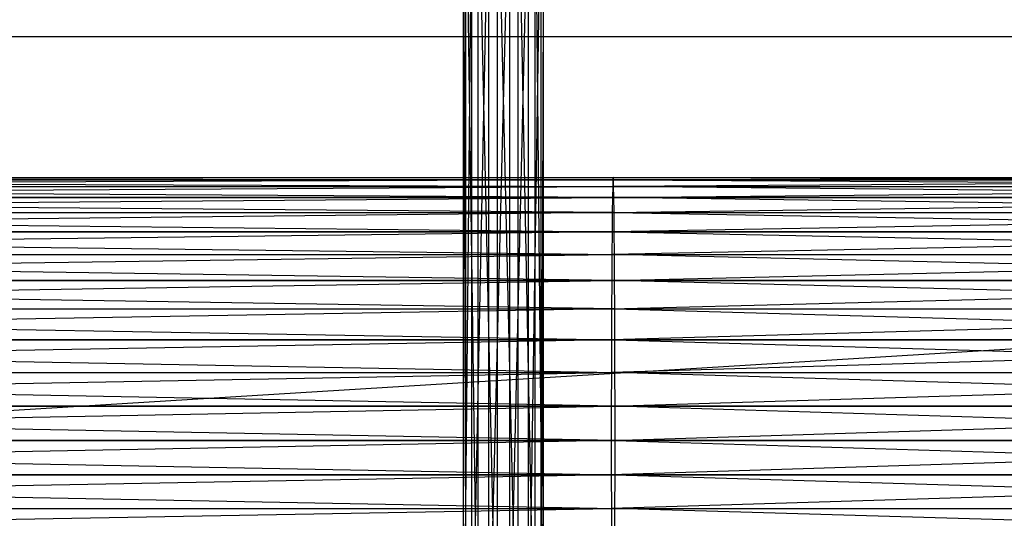
# Model space of a CAD drawing. Units: millimetres. Extents: x -298 to 2507, y -1378 to 2396.
# Drawn here: x 1202 to 1263, y -317 to -286 of the extents above; entities that cross this region are included whole.
import ezdxf

# ---------------------------------------------------------------- set-up
doc = ezdxf.new("R2010")
doc.units = ezdxf.units.MM
doc.header["$MEASUREMENT"] = 0

# ---------------------------------------------------------------- blocks, each defined once
blk = doc.blocks.new('New Object 1(27)')
at = {"linetype": 'Continuous'}
for p, q in [((132.892, -708.877), (132.374, -761.38)), ((132.374, -761.38), (132.374, -708.879)), ((132.374, -708.879), (132.518, -762.632)), ((132.518, -762.632), (132.518, -708.88)), ((132.518, -708.88), (133.286, -763.549)), ((133.933, -708.876), (132.891, -760.128)), ((132.891, -760.128), (132.892, -708.877)), ((133.286, -763.549), (133.286, -708.882)), ((133.286, -708.882), (134.472, -763.886)), ((133.933, -759.212), (133.933, -708.876)), ((135.219, -708.876), (133.933, -759.212)), ((134.472, -763.886), (134.472, -708.883)), ((134.472, -708.883), (135.758, -763.551)), ((135.219, -708.876), (135.219, -758.877)), ((136.405, -708.877), (135.219, -758.877)), ((135.758, -763.551), (135.758, -708.883)), ((135.758, -708.883), (136.8, -762.635)), ((136.405, -759.213), (136.405, -708.877)), ((137.173, -708.879), (136.405, -759.213)), ((136.8, -762.635), (136.799, -708.882)), ((136.799, -708.882), (137.318, -761.383)), ((137.173, -760.13), (137.173, -708.879)), ((137.318, -708.88), (137.173, -760.13)), ((137.318, -761.383), (137.318, -708.88)), ((-491.047, -780), (478.953, -720)), ((-491.047, -720), (478.953, -720)), ((141.622, -728.88), (29.435, -729.297)), ((141.637, -728.737), (29.451, -728.88)), ((141.622, -728.88), (29.451, -728.88)), ((29.466, -728.737), (141.637, -728.737)), ((29.466, -728.737), (141.653, -728.88)), ((29.482, -728.88), (141.653, -728.88)), ((29.482, -728.88), (141.667, -729.297)), ((141.622, -728.88), (141.607, -729.297)), ((210.244, -728.88), (141.607, -729.297)), ((141.637, -728.737), (141.622, -728.88)), ((210.254, -728.737), (141.622, -728.88)), ((210.244, -728.88), (141.622, -728.88)), ((141.653, -728.88), (141.637, -728.737)), ((141.637, -728.737), (210.254, -728.737)), ((141.637, -728.737), (210.264, -728.88)), ((141.667, -729.297), (141.653, -728.88)), ((141.653, -728.88), (210.264, -728.88)), ((141.653, -728.88), (210.274, -729.297)), ((29.42, -729.98), (141.607, -729.297)), ((29.435, -729.297), (141.607, -729.297)), ((29.497, -729.297), (141.667, -729.297)), ((141.682, -729.98), (29.497, -729.297)), ((141.607, -729.297), (141.593, -729.98)), ((141.593, -729.98), (210.235, -729.297)), ((141.607, -729.297), (210.235, -729.297)), ((141.682, -729.98), (141.667, -729.297)), ((141.667, -729.297), (210.274, -729.297)), ((210.283, -729.98), (141.667, -729.297)), ((29.406, -730.919), (141.593, -729.98)), ((29.42, -729.98), (141.593, -729.98)), ((141.696, -730.919), (29.512, -729.98)), ((141.682, -729.98), (29.512, -729.98)), ((141.593, -729.98), (141.579, -730.919)), ((141.579, -730.919), (210.226, -729.98)), ((141.593, -729.98), (210.226, -729.98)), ((141.696, -730.919), (141.682, -729.98)), ((210.292, -730.919), (141.682, -729.98)), ((210.283, -729.98), (141.682, -729.98)), ((141.579, -730.919), (29.393, -732.105)), ((29.406, -730.919), (141.579, -730.919)), ((29.526, -730.919), (141.696, -730.919)), ((29.526, -730.919), (141.708, -732.105)), ((141.579, -730.919), (141.566, -732.105)), ((210.217, -730.919), (141.566, -732.105)), ((141.579, -730.919), (210.217, -730.919)), ((141.708, -732.105), (141.696, -730.919)), ((141.696, -730.919), (210.292, -730.919)), ((141.696, -730.919), (210.3, -732.105)), ((141.566, -732.105), (29.381, -733.512)), ((141.566, -732.105), (29.393, -732.105)), ((29.54, -732.105), (141.708, -732.105)), ((29.54, -732.105), (141.72, -733.512)), ((141.566, -732.105), (141.555, -733.512)), ((210.209, -732.105), (141.555, -733.512)), ((210.209, -732.105), (141.566, -732.105)), ((141.72, -733.512), (141.708, -732.105)), ((141.708, -732.105), (210.3, -732.105)), ((141.708, -732.105), (210.307, -733.512)), ((29.371, -735.112), (141.555, -733.512)), ((29.381, -733.512), (141.555, -733.512)), ((29.551, -733.512), (141.72, -733.512)), ((141.73, -735.112), (29.551, -733.512)), ((141.555, -733.512), (141.545, -735.112)), ((141.545, -735.112), (210.201, -733.512)), ((141.555, -733.512), (210.201, -733.512)), ((141.73, -735.112), (141.72, -733.512)), ((141.72, -733.512), (210.307, -733.512)), ((210.314, -735.112), (141.72, -733.512)), ((29.362, -736.881), (141.545, -735.112)), ((29.371, -735.112), (141.545, -735.112)), ((141.738, -736.881), (29.562, -735.112)), ((141.73, -735.112), (29.562, -735.112)), ((141.545, -735.112), (141.537, -736.881)), ((141.537, -736.881), (210.195, -735.112)), ((141.545, -735.112), (210.195, -735.112)), ((141.738, -736.881), (141.73, -735.112)), ((210.319, -736.881), (141.73, -735.112)), ((210.314, -735.112), (141.73, -735.112)), ((141.537, -736.881), (29.355, -738.793)), ((29.362, -736.881), (141.537, -736.881)), ((29.57, -736.881), (141.738, -736.881)), ((29.57, -736.881), (141.745, -738.793)), ((141.537, -736.881), (141.53, -738.793)), ((210.189, -736.881), (141.53, -738.793)), ((141.537, -736.881), (210.189, -736.881)), ((141.745, -738.793), (141.738, -736.881)), ((141.738, -736.881), (210.319, -736.881)), ((141.738, -736.881), (210.324, -738.793)), ((141.53, -738.793), (29.35, -740.811)), ((141.53, -738.793), (29.355, -738.793)), ((29.577, -738.793), (141.745, -738.793)), ((29.577, -738.793), (141.75, -740.811)), ((141.53, -738.793), (141.525, -740.811)), ((210.185, -738.793), (141.525, -740.811)), ((210.185, -738.793), (141.53, -738.793)), ((141.75, -740.811), (141.745, -738.793)), ((141.745, -738.793), (210.324, -738.793)), ((141.745, -738.793), (210.327, -740.811)), ((29.347, -742.901), (141.525, -740.811)), ((29.35, -740.811), (141.525, -740.811)), ((29.582, -740.811), (141.75, -740.811)), ((141.753, -742.901), (29.582, -740.811)), ((141.525, -740.811), (141.522, -742.901)), ((141.522, -742.901), (210.182, -740.811)), ((141.525, -740.811), (210.182, -740.811)), ((141.753, -742.901), (141.75, -740.811)), ((141.75, -740.811), (210.327, -740.811)), ((210.329, -742.901), (141.75, -740.811)), ((29.346, -745.026), (141.522, -742.901)), ((29.347, -742.901), (141.522, -742.901)), ((141.754, -745.026), (29.586, -742.901)), ((141.753, -742.901), (29.586, -742.901)), ((141.522, -742.901), (141.521, -745.026)), ((141.521, -745.026), (210.18, -742.901)), ((141.522, -742.901), (210.18, -742.901)), ((141.754, -745.026), (141.753, -742.901)), ((210.329, -745.026), (141.753, -742.901)), ((210.329, -742.901), (141.753, -742.901)), ((29.346, -745.026), (141.521, -745.026)), ((141.521, -745.026), (29.347, -747.151)), ((141.754, -745.026), (29.587, -745.026)), ((29.587, -745.026), (141.753, -747.151)), ((141.521, -745.026), (141.522, -747.151)), ((141.521, -745.026), (210.179, -745.026)), ((210.179, -745.026), (141.522, -747.151)), ((141.753, -747.151), (141.754, -745.026)), ((210.329, -745.026), (141.754, -745.026)), ((141.754, -745.026), (210.329, -747.151)), ((141.522, -747.151), (29.347, -747.151)), ((141.522, -747.151), (29.35, -749.24)), ((29.586, -747.151), (141.753, -747.151)), ((29.586, -747.151), (141.75, -749.24)), ((141.522, -747.151), (141.525, -749.24)), ((210.18, -747.151), (141.522, -747.151)), ((210.18, -747.151), (141.525, -749.24)), ((141.75, -749.24), (141.753, -747.151)), ((141.753, -747.151), (210.329, -747.151)), ((141.753, -747.151), (210.327, -749.24)), ((29.35, -749.24), (141.525, -749.24)), ((29.355, -751.258), (141.525, -749.24)), ((29.582, -749.24), (141.75, -749.24)), ((141.525, -749.24), (141.53, -751.258)), ((141.525, -749.24), (210.182, -749.24)), ((141.745, -751.258), (141.75, -749.24)), ((141.75, -749.24), (210.327, -749.24)), ((210.324, -751.258), (141.75, -749.24))]:
    blk.add_line(p, q, dxfattribs=at)

msp = doc.modelspace()

# ---------------------------------------------------------------- block references
at = {"linetype": 'Continuous', "zscale": 1000}
msp.add_blockref('New Object 1(27)', (1097.418, 433.015), dxfattribs=at)

doc.saveas('drawing.dxf')
